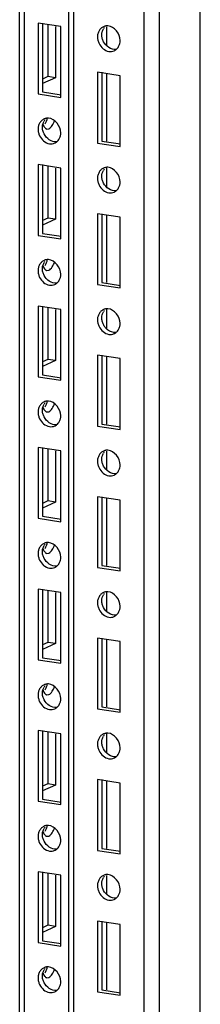
# Paper-space layout '177R0525_1_1' of a CAD drawing. Units: millimetres. Extents: x 0 to 864, y 0 to 559.
# Drawn here: x 297 to 301, y 305 to 326 of the extents above; entities that cross this region are included whole.
import ezdxf

# ---------------------------------------------------------------- set-up
doc = ezdxf.new("R2010")
doc.units = ezdxf.units.MM
doc.header["$LTSCALE"] = 47.498
doc.layers.get('0').update_dxf_attribs({"linetype": 'CONTINUOUS'})
doc.layers.add('00_BACKWALL', color=7, linetype='CONTINUOUS')

psp = doc.layouts.new('177R0525_1_1')

# ---------------------------------------------------------------- linework, layer by layer
at = {"color": 7, "linetype": 'CONTINUOUS'}
for p, q in [((297.851, 289.087), (297.851, 344.92)), ((297.944, 344.962), (297.944, 289.129)), ((296.798, 288.616), (296.798, 344.449)), ((296.892, 344.491), (296.892, 288.658)), ((297.19, 326.079), (297.19, 324.57)), ((297.677, 326.007), (297.19, 326.079)), ((297.284, 326.079), (297.284, 324.612)), ((297.402, 326.048), (297.402, 324.94)), ((297.564, 326.007), (297.564, 324.916)), ((297.677, 324.497), (297.677, 326.007)), ((298.651, 326.005), (298.651, 325.604)), ((297.564, 324.916), (297.283, 324.79)), ((297.402, 324.94), (297.284, 324.887)), ((297.564, 324.916), (297.402, 324.94)), ((298.459, 325.031), (298.459, 323.521)), ((298.946, 324.958), (298.459, 325.031)), ((298.552, 325.031), (298.552, 323.563)), ((298.651, 325.002), (298.651, 323.563)), ((298.946, 323.449), (298.946, 324.958)), ((297.19, 324.57), (297.677, 324.497)), ((297.284, 324.612), (297.685, 324.552)), ((297.381, 323.821), (297.423, 323.826)), ((298.552, 323.563), (298.954, 323.503)), ((298.459, 323.521), (298.946, 323.449)), ((297.19, 323.061), (297.19, 321.552)), ((297.677, 322.988), (297.19, 323.061)), ((297.284, 323.061), (297.284, 321.594)), ((297.402, 323.029), (297.402, 321.922)), ((297.564, 322.988), (297.564, 321.897)), ((297.677, 321.479), (297.677, 322.988)), ((298.651, 322.987), (298.651, 322.585)), ((297.564, 321.897), (297.283, 321.771)), ((297.402, 321.922), (297.284, 321.869)), ((297.564, 321.897), (297.402, 321.922)), ((298.459, 322.012), (298.459, 320.503)), ((298.946, 321.939), (298.459, 322.012)), ((298.552, 322.012), (298.552, 320.545)), ((298.651, 321.983), (298.651, 320.545)), ((298.946, 320.43), (298.946, 321.939)), ((297.19, 321.552), (297.677, 321.479)), ((297.284, 321.594), (297.685, 321.534)), ((297.381, 320.802), (297.423, 320.808)), ((298.459, 320.503), (298.946, 320.43)), ((298.552, 320.545), (298.954, 320.485)), ((297.19, 320.042), (297.19, 318.533)), ((297.677, 319.97), (297.19, 320.042)), ((297.284, 320.042), (297.284, 318.575)), ((297.402, 320.011), (297.402, 318.903)), ((297.564, 319.97), (297.564, 318.879)), ((297.677, 318.46), (297.677, 319.97)), ((298.651, 319.968), (298.651, 319.567)), ((298.459, 318.994), (298.459, 317.484)), ((298.946, 318.921), (298.459, 318.994)), ((298.552, 318.994), (298.552, 317.526)), ((298.651, 318.965), (298.651, 317.526)), ((297.564, 318.879), (297.283, 318.753)), ((297.402, 318.903), (297.284, 318.85)), ((297.564, 318.879), (297.402, 318.903)), ((298.946, 317.411), (298.946, 318.921)), ((297.19, 318.533), (297.677, 318.46)), ((297.284, 318.575), (297.685, 318.515)), ((297.381, 317.784), (297.423, 317.789)), ((298.459, 317.484), (298.946, 317.411)), ((298.552, 317.526), (298.954, 317.466)), ((297.19, 317.024), (297.19, 315.515)), ((297.677, 316.951), (297.19, 317.024)), ((297.284, 317.024), (297.284, 315.557)), ((297.402, 316.992), (297.402, 315.885)), ((297.564, 316.951), (297.564, 315.86)), ((297.677, 315.442), (297.677, 316.951)), ((298.651, 316.95), (298.651, 316.548)), ((297.564, 315.86), (297.283, 315.734)), ((297.402, 315.885), (297.284, 315.832)), ((297.564, 315.86), (297.402, 315.885)), ((298.459, 315.975), (298.459, 314.466)), ((298.946, 315.902), (298.459, 315.975)), ((298.552, 315.975), (298.552, 314.508)), ((298.651, 315.946), (298.651, 314.508)), ((298.946, 314.393), (298.946, 315.902)), ((297.19, 315.515), (297.677, 315.442)), ((297.284, 315.557), (297.685, 315.497)), ((297.381, 314.765), (297.423, 314.771)), ((298.459, 314.466), (298.946, 314.393)), ((298.552, 314.508), (298.954, 314.448)), ((297.19, 314.005), (297.19, 312.496)), ((297.677, 313.933), (297.19, 314.005)), ((297.284, 314.005), (297.284, 312.538)), ((297.402, 313.974), (297.402, 312.866)), ((297.564, 313.933), (297.564, 312.842)), ((297.677, 312.423), (297.677, 313.933)), ((298.651, 313.931), (298.651, 313.53)), ((297.402, 312.866), (297.284, 312.813)), ((297.564, 312.842), (297.402, 312.866)), ((298.459, 312.957), (298.459, 311.447)), ((298.946, 312.884), (298.459, 312.957)), ((298.552, 312.957), (298.552, 311.489)), ((298.651, 312.928), (298.651, 311.489)), ((298.946, 311.374), (298.946, 312.884)), ((297.564, 312.842), (297.283, 312.716)), ((297.19, 312.496), (297.677, 312.423)), ((297.284, 312.538), (297.685, 312.478)), ((297.381, 311.747), (297.423, 311.752)), ((298.459, 311.447), (298.946, 311.374)), ((298.552, 311.489), (298.954, 311.429)), ((297.19, 310.987), (297.19, 309.478)), ((297.677, 310.914), (297.19, 310.987)), ((297.284, 310.987), (297.284, 309.52)), ((297.402, 310.955), (297.402, 309.847)), ((297.564, 310.914), (297.564, 309.823)), ((297.677, 309.405), (297.677, 310.914)), ((298.651, 310.913), (298.651, 310.511)), ((298.459, 309.938), (298.459, 308.429)), ((298.946, 309.865), (298.459, 309.938)), ((298.552, 309.938), (298.552, 308.471)), ((298.651, 309.909), (298.651, 308.471)), ((297.564, 309.823), (297.283, 309.697)), ((297.402, 309.847), (297.284, 309.795)), ((297.564, 309.823), (297.402, 309.847)), ((298.946, 308.356), (298.946, 309.865)), ((297.284, 309.52), (297.685, 309.46)), ((297.19, 309.478), (297.677, 309.405)), ((297.381, 308.728), (297.423, 308.734)), ((298.552, 308.471), (298.954, 308.411)), ((298.459, 308.429), (298.946, 308.356)), ((297.19, 307.968), (297.19, 306.459)), ((297.677, 307.896), (297.19, 307.968)), ((297.284, 307.968), (297.284, 306.501)), ((297.402, 307.937), (297.402, 306.829)), ((297.564, 307.896), (297.564, 306.805)), ((297.677, 306.386), (297.677, 307.896)), ((298.651, 307.894), (298.651, 307.493)), ((297.564, 306.805), (297.283, 306.679)), ((297.402, 306.829), (297.284, 306.776)), ((297.564, 306.805), (297.402, 306.829)), ((298.459, 306.919), (298.459, 305.41)), ((298.946, 306.847), (298.459, 306.919)), ((298.552, 306.919), (298.552, 305.452)), ((298.651, 306.891), (298.651, 305.452)), ((298.946, 305.337), (298.946, 306.847)), ((297.19, 306.459), (297.677, 306.386)), ((297.284, 306.501), (297.685, 306.441)), ((297.381, 305.71), (297.423, 305.715)), ((298.459, 305.41), (298.946, 305.337)), ((298.552, 305.452), (298.954, 305.392))]:
    psp.add_line(p, q, dxfattribs=at)
for centre in [(298.802, 325.836), (297.533, 323.866), (298.802, 322.817), (297.533, 320.848), (298.802, 319.799), (297.533, 317.829), (298.802, 316.78), (297.533, 314.811), (298.802, 313.762), (297.533, 311.792), (298.802, 310.743), (297.533, 308.774), (298.802, 307.725), (297.533, 305.755)]:
    psp.add_arc(centre, 0.247, 142.7515, 150.3805, dxfattribs=at)
for points, knots in [([(298.494, 325.916), (298.488, 325.906), (298.477, 325.885), (298.47, 325.862), (298.467, 325.85)], [0, 0, 0, 0, 0.496923, 1, 1, 1, 1]), ([(298.587, 326.005), (298.568, 325.996), (298.531, 325.971), (298.505, 325.936), (298.494, 325.916)], [0, 0, 0, 0, 0.490628, 1, 1, 1, 1]), ([(298.552, 325.827), (298.552, 325.85), (298.559, 325.896), (298.576, 325.938), (298.587, 325.958)], [0, 0, 0, 0, 0.504043, 1, 1, 1, 1]), ([(298.641, 326.021), (298.632, 326.02), (298.613, 326.016), (298.596, 326.009), (298.587, 326.005)], [0, 0, 0, 0, 0.501814, 1, 1, 1, 1]), ([(298.684, 326.022), (298.677, 326.023), (298.663, 326.023), (298.648, 326.022), (298.641, 326.021)], [0, 0, 0, 0, 0.503092, 1, 1, 1, 1]), ([(298.467, 325.85), (298.464, 325.84), (298.46, 325.818), (298.459, 325.796), (298.459, 325.785)], [0, 0, 0, 0, 0.498891, 1, 1, 1, 1]), ([(298.459, 325.785), (298.459, 325.761), (298.465, 325.713), (298.482, 325.667), (298.493, 325.644)], [0, 0, 0, 0, 0.488534, 1, 1, 1, 1]), ([(298.588, 325.685), (298.577, 325.708), (298.559, 325.754), (298.552, 325.803), (298.552, 325.827)], [0, 0, 0, 0, 0.511577, 1, 1, 1, 1]), ([(298.911, 325.581), (298.922, 325.601), (298.94, 325.644), (298.946, 325.689), (298.946, 325.712)], [0, 0, 0, 0, 0.496005, 1, 1, 1, 1]), ([(298.701, 325.477), (298.721, 325.474), (298.761, 325.473), (298.8, 325.484), (298.818, 325.492)], [0, 0, 0, 0, 0.507033, 1, 1, 1, 1]), ([(298.818, 325.492), (298.825, 325.496), (298.84, 325.504), (298.854, 325.514), (298.86, 325.52)], [0, 0, 0, 0, 0.497448, 1, 1, 1, 1]), ([(298.86, 325.52), (298.87, 325.528), (298.889, 325.547), (298.904, 325.569), (298.911, 325.581)], [0, 0, 0, 0, 0.494073, 1, 1, 1, 1]), ([(297.318, 324.036), (297.299, 324.027), (297.263, 324.001), (297.236, 323.966), (297.225, 323.947)], [0, 0, 0, 0, 0.490628, 1, 1, 1, 1]), ([(297.292, 323.924), (297.295, 323.935), (297.303, 323.957), (297.313, 323.978), (297.318, 323.988)], [0, 0, 0, 0, 0.503048, 1, 1, 1, 1]), ([(297.373, 324.051), (297.363, 324.05), (297.345, 324.046), (297.327, 324.04), (297.318, 324.036)], [0, 0, 0, 0, 0.501814, 1, 1, 1, 1]), ([(297.385, 324.052), (297.38, 324.028), (297.365, 323.983), (297.344, 323.941), (297.332, 323.922)], [0, 0, 0, 0, 0.523083, 1, 1, 1, 1]), ([(297.415, 324.053), (297.408, 324.053), (297.394, 324.053), (297.38, 324.052), (297.373, 324.051)], [0, 0, 0, 0, 0.503092, 1, 1, 1, 1]), ([(297.494, 323.897), (297.504, 323.912), (297.522, 323.947), (297.535, 323.983), (297.541, 324.002)], [0, 0, 0, 0, 0.478606, 1, 1, 1, 1]), ([(297.198, 323.881), (297.195, 323.87), (297.191, 323.848), (297.19, 323.827), (297.19, 323.816)], [0, 0, 0, 0, 0.498891, 1, 1, 1, 1]), ([(297.19, 323.816), (297.19, 323.792), (297.197, 323.743), (297.214, 323.697), (297.225, 323.674)], [0, 0, 0, 0, 0.488534, 1, 1, 1, 1]), ([(297.225, 323.947), (297.219, 323.937), (297.209, 323.915), (297.201, 323.892), (297.198, 323.881)], [0, 0, 0, 0, 0.496923, 1, 1, 1, 1]), ([(297.284, 323.858), (297.284, 323.869), (297.285, 323.891), (297.289, 323.913), (297.292, 323.924)], [0, 0, 0, 0, 0.501173, 1, 1, 1, 1]), ([(297.319, 323.716), (297.308, 323.738), (297.29, 323.785), (297.284, 323.834), (297.284, 323.858)], [0, 0, 0, 0, 0.511577, 1, 1, 1, 1]), ([(297.298, 323.919), (297.299, 323.914), (297.302, 323.906), (297.305, 323.898), (297.307, 323.894)], [0, 0, 0, 0, 0.510898, 1, 1, 1, 1]), ([(297.307, 323.894), (297.312, 323.881), (297.325, 323.859), (297.343, 323.841), (297.353, 323.834)], [0, 0, 0, 0, 0.540014, 1, 1, 1, 1]), ([(297.353, 323.834), (297.357, 323.831), (297.366, 323.826), (297.376, 323.823), (297.381, 323.822)], [0, 0, 0, 0, 0.51212, 1, 1, 1, 1]), ([(297.423, 323.826), (297.437, 323.833), (297.464, 323.854), (297.484, 323.881), (297.494, 323.897)], [0, 0, 0, 0, 0.443653, 1, 1, 1, 1]), ([(297.591, 323.55), (297.601, 323.558), (297.62, 323.578), (297.635, 323.6), (297.642, 323.611)], [0, 0, 0, 0, 0.494073, 1, 1, 1, 1]), ([(297.642, 323.611), (297.653, 323.631), (297.671, 323.674), (297.677, 323.72), (297.677, 323.743)], [0, 0, 0, 0, 0.496005, 1, 1, 1, 1]), ([(297.432, 323.508), (297.452, 323.505), (297.492, 323.504), (297.531, 323.514), (297.549, 323.523)], [0, 0, 0, 0, 0.507033, 1, 1, 1, 1]), ([(297.549, 323.523), (297.556, 323.526), (297.571, 323.534), (297.585, 323.544), (297.591, 323.55)], [0, 0, 0, 0, 0.497448, 1, 1, 1, 1]), ([(298.587, 322.987), (298.568, 322.978), (298.531, 322.952), (298.505, 322.917), (298.494, 322.898)], [0, 0, 0, 0, 0.490628, 1, 1, 1, 1]), ([(298.552, 322.809), (298.552, 322.832), (298.559, 322.877), (298.576, 322.92), (298.587, 322.939)], [0, 0, 0, 0, 0.504043, 1, 1, 1, 1]), ([(298.641, 323.002), (298.632, 323.001), (298.613, 322.997), (298.596, 322.991), (298.587, 322.987)], [0, 0, 0, 0, 0.501814, 1, 1, 1, 1]), ([(298.684, 323.004), (298.677, 323.004), (298.663, 323.005), (298.648, 323.003), (298.641, 323.002)], [0, 0, 0, 0, 0.503092, 1, 1, 1, 1]), ([(298.467, 322.832), (298.464, 322.821), (298.46, 322.8), (298.459, 322.778), (298.459, 322.767)], [0, 0, 0, 0, 0.498891, 1, 1, 1, 1]), ([(298.459, 322.767), (298.459, 322.743), (298.465, 322.694), (298.482, 322.648), (298.493, 322.626)], [0, 0, 0, 0, 0.488534, 1, 1, 1, 1]), ([(298.494, 322.898), (298.488, 322.888), (298.477, 322.866), (298.47, 322.843), (298.467, 322.832)], [0, 0, 0, 0, 0.496923, 1, 1, 1, 1]), ([(298.588, 322.667), (298.577, 322.689), (298.559, 322.736), (298.552, 322.785), (298.552, 322.809)], [0, 0, 0, 0, 0.511577, 1, 1, 1, 1]), ([(298.86, 322.501), (298.87, 322.51), (298.889, 322.529), (298.904, 322.551), (298.911, 322.563)], [0, 0, 0, 0, 0.494073, 1, 1, 1, 1]), ([(298.911, 322.563), (298.922, 322.582), (298.94, 322.625), (298.946, 322.671), (298.946, 322.694)], [0, 0, 0, 0, 0.496005, 1, 1, 1, 1]), ([(298.701, 322.459), (298.721, 322.456), (298.761, 322.455), (298.8, 322.466), (298.818, 322.474)], [0, 0, 0, 0, 0.507033, 1, 1, 1, 1]), ([(298.818, 322.474), (298.825, 322.477), (298.84, 322.485), (298.854, 322.496), (298.86, 322.501)], [0, 0, 0, 0, 0.497448, 1, 1, 1, 1]), ([(297.198, 320.862), (297.195, 320.852), (297.191, 320.83), (297.19, 320.808), (297.19, 320.797)], [0, 0, 0, 0, 0.498891, 1, 1, 1, 1]), ([(297.225, 320.928), (297.219, 320.918), (297.209, 320.896), (297.201, 320.874), (297.198, 320.862)], [0, 0, 0, 0, 0.496923, 1, 1, 1, 1]), ([(297.318, 321.017), (297.299, 321.008), (297.263, 320.983), (297.236, 320.947), (297.225, 320.928)], [0, 0, 0, 0, 0.490628, 1, 1, 1, 1]), ([(297.284, 320.839), (297.284, 320.85), (297.285, 320.873), (297.289, 320.895), (297.292, 320.906)], [0, 0, 0, 0, 0.501173, 1, 1, 1, 1]), ([(297.319, 320.697), (297.308, 320.72), (297.29, 320.766), (297.284, 320.815), (297.284, 320.839)], [0, 0, 0, 0, 0.511577, 1, 1, 1, 1]), ([(297.292, 320.906), (297.295, 320.917), (297.303, 320.939), (297.313, 320.96), (297.318, 320.97)], [0, 0, 0, 0, 0.503048, 1, 1, 1, 1]), ([(297.298, 320.9), (297.299, 320.896), (297.302, 320.888), (297.305, 320.879), (297.307, 320.876)], [0, 0, 0, 0, 0.510898, 1, 1, 1, 1]), ([(297.307, 320.876), (297.312, 320.863), (297.325, 320.841), (297.343, 320.822), (297.353, 320.815)], [0, 0, 0, 0, 0.540014, 1, 1, 1, 1]), ([(297.373, 321.033), (297.363, 321.032), (297.345, 321.028), (297.327, 321.021), (297.318, 321.017)], [0, 0, 0, 0, 0.501814, 1, 1, 1, 1]), ([(297.385, 321.033), (297.38, 321.009), (297.365, 320.964), (297.344, 320.922), (297.332, 320.903)], [0, 0, 0, 0, 0.523083, 1, 1, 1, 1]), ([(297.415, 321.034), (297.408, 321.035), (297.394, 321.035), (297.38, 321.034), (297.373, 321.033)], [0, 0, 0, 0, 0.503092, 1, 1, 1, 1]), ([(297.423, 320.808), (297.437, 320.814), (297.464, 320.836), (297.484, 320.862), (297.494, 320.878)], [0, 0, 0, 0, 0.443653, 1, 1, 1, 1]), ([(297.494, 320.878), (297.504, 320.894), (297.522, 320.928), (297.535, 320.964), (297.541, 320.983)], [0, 0, 0, 0, 0.478606, 1, 1, 1, 1]), ([(297.19, 320.797), (297.19, 320.773), (297.197, 320.724), (297.214, 320.678), (297.225, 320.656)], [0, 0, 0, 0, 0.488534, 1, 1, 1, 1]), ([(297.353, 320.815), (297.357, 320.812), (297.366, 320.807), (297.376, 320.804), (297.381, 320.803)], [0, 0, 0, 0, 0.51212, 1, 1, 1, 1]), ([(297.642, 320.593), (297.653, 320.613), (297.671, 320.655), (297.677, 320.701), (297.677, 320.724)], [0, 0, 0, 0, 0.496005, 1, 1, 1, 1]), ([(297.432, 320.489), (297.452, 320.486), (297.492, 320.485), (297.531, 320.496), (297.549, 320.504)], [0, 0, 0, 0, 0.507033, 1, 1, 1, 1]), ([(297.549, 320.504), (297.556, 320.508), (297.571, 320.516), (297.585, 320.526), (297.591, 320.531)], [0, 0, 0, 0, 0.497448, 1, 1, 1, 1]), ([(297.591, 320.531), (297.601, 320.54), (297.62, 320.559), (297.635, 320.581), (297.642, 320.593)], [0, 0, 0, 0, 0.494073, 1, 1, 1, 1]), ([(298.467, 319.813), (298.464, 319.803), (298.46, 319.781), (298.459, 319.759), (298.459, 319.748)], [0, 0, 0, 0, 0.498891, 1, 1, 1, 1]), ([(298.494, 319.879), (298.488, 319.869), (298.477, 319.848), (298.47, 319.825), (298.467, 319.813)], [0, 0, 0, 0, 0.496923, 1, 1, 1, 1]), ([(298.587, 319.968), (298.568, 319.959), (298.531, 319.934), (298.505, 319.899), (298.494, 319.879)], [0, 0, 0, 0, 0.490628, 1, 1, 1, 1]), ([(298.552, 319.79), (298.552, 319.813), (298.559, 319.859), (298.576, 319.901), (298.587, 319.921)], [0, 0, 0, 0, 0.504043, 1, 1, 1, 1]), ([(298.588, 319.648), (298.577, 319.671), (298.559, 319.717), (298.552, 319.766), (298.552, 319.79)], [0, 0, 0, 0, 0.511577, 1, 1, 1, 1]), ([(298.641, 319.984), (298.632, 319.983), (298.613, 319.979), (298.596, 319.972), (298.587, 319.968)], [0, 0, 0, 0, 0.501814, 1, 1, 1, 1]), ([(298.684, 319.985), (298.677, 319.986), (298.663, 319.986), (298.648, 319.985), (298.641, 319.984)], [0, 0, 0, 0, 0.503092, 1, 1, 1, 1]), ([(298.459, 319.748), (298.459, 319.724), (298.465, 319.676), (298.482, 319.63), (298.493, 319.607)], [0, 0, 0, 0, 0.488534, 1, 1, 1, 1]), ([(298.675, 319.536), (298.657, 319.551), (298.624, 319.586), (298.598, 319.627), (298.588, 319.648)], [0, 0, 0, 0, 0.492955, 1, 1, 1, 1]), ([(298.911, 319.544), (298.922, 319.564), (298.94, 319.607), (298.946, 319.652), (298.946, 319.675)], [0, 0, 0, 0, 0.496005, 1, 1, 1, 1]), ([(298.701, 319.44), (298.721, 319.437), (298.761, 319.436), (298.8, 319.447), (298.818, 319.455)], [0, 0, 0, 0, 0.507033, 1, 1, 1, 1]), ([(298.818, 319.455), (298.825, 319.459), (298.84, 319.467), (298.854, 319.477), (298.86, 319.483)], [0, 0, 0, 0, 0.497448, 1, 1, 1, 1]), ([(298.86, 319.483), (298.87, 319.491), (298.889, 319.51), (298.904, 319.532), (298.911, 319.544)], [0, 0, 0, 0, 0.494073, 1, 1, 1, 1]), ([(297.225, 317.91), (297.219, 317.899), (297.209, 317.878), (297.201, 317.855), (297.198, 317.844)], [0, 0, 0, 0, 0.496923, 1, 1, 1, 1]), ([(297.318, 317.999), (297.299, 317.99), (297.263, 317.964), (297.236, 317.929), (297.225, 317.91)], [0, 0, 0, 0, 0.490628, 1, 1, 1, 1]), ([(297.292, 317.887), (297.295, 317.898), (297.303, 317.92), (297.313, 317.941), (297.318, 317.951)], [0, 0, 0, 0, 0.503048, 1, 1, 1, 1]), ([(297.373, 318.014), (297.363, 318.013), (297.345, 318.009), (297.327, 318.003), (297.318, 317.999)], [0, 0, 0, 0, 0.501814, 1, 1, 1, 1]), ([(297.385, 318.015), (297.38, 317.991), (297.365, 317.946), (297.344, 317.904), (297.332, 317.885)], [0, 0, 0, 0, 0.523083, 1, 1, 1, 1]), ([(297.415, 318.016), (297.408, 318.016), (297.394, 318.016), (297.38, 318.015), (297.373, 318.014)], [0, 0, 0, 0, 0.503092, 1, 1, 1, 1]), ([(297.494, 317.86), (297.504, 317.875), (297.522, 317.909), (297.535, 317.946), (297.541, 317.965)], [0, 0, 0, 0, 0.478606, 1, 1, 1, 1]), ([(297.198, 317.844), (297.195, 317.833), (297.191, 317.811), (297.19, 317.789), (297.19, 317.778)], [0, 0, 0, 0, 0.498891, 1, 1, 1, 1]), ([(297.19, 317.778), (297.19, 317.755), (297.197, 317.706), (297.214, 317.66), (297.225, 317.637)], [0, 0, 0, 0, 0.488534, 1, 1, 1, 1]), ([(297.284, 317.821), (297.284, 317.832), (297.285, 317.854), (297.289, 317.876), (297.292, 317.887)], [0, 0, 0, 0, 0.501173, 1, 1, 1, 1]), ([(297.319, 317.679), (297.308, 317.701), (297.29, 317.748), (297.284, 317.797), (297.284, 317.821)], [0, 0, 0, 0, 0.511577, 1, 1, 1, 1]), ([(297.298, 317.882), (297.299, 317.877), (297.302, 317.869), (297.305, 317.861), (297.307, 317.857)], [0, 0, 0, 0, 0.510898, 1, 1, 1, 1]), ([(297.307, 317.857), (297.312, 317.844), (297.325, 317.822), (297.343, 317.804), (297.353, 317.797)], [0, 0, 0, 0, 0.540014, 1, 1, 1, 1]), ([(297.353, 317.797), (297.357, 317.794), (297.366, 317.789), (297.376, 317.786), (297.381, 317.785)], [0, 0, 0, 0, 0.51212, 1, 1, 1, 1]), ([(297.423, 317.789), (297.437, 317.796), (297.464, 317.817), (297.484, 317.844), (297.494, 317.86)], [0, 0, 0, 0, 0.443653, 1, 1, 1, 1]), ([(297.642, 317.574), (297.653, 317.594), (297.671, 317.637), (297.677, 317.683), (297.677, 317.706)], [0, 0, 0, 0, 0.496005, 1, 1, 1, 1]), ([(297.432, 317.471), (297.452, 317.468), (297.492, 317.467), (297.531, 317.477), (297.549, 317.485)], [0, 0, 0, 0, 0.507033, 1, 1, 1, 1]), ([(297.549, 317.485), (297.556, 317.489), (297.571, 317.497), (297.585, 317.507), (297.591, 317.513)], [0, 0, 0, 0, 0.497448, 1, 1, 1, 1]), ([(297.591, 317.513), (297.601, 317.521), (297.62, 317.541), (297.635, 317.563), (297.642, 317.574)], [0, 0, 0, 0, 0.494073, 1, 1, 1, 1]), ([(298.494, 316.861), (298.488, 316.851), (298.477, 316.829), (298.47, 316.806), (298.467, 316.795)], [0, 0, 0, 0, 0.496923, 1, 1, 1, 1]), ([(298.587, 316.95), (298.568, 316.941), (298.531, 316.915), (298.505, 316.88), (298.494, 316.861)], [0, 0, 0, 0, 0.490628, 1, 1, 1, 1]), ([(298.552, 316.772), (298.552, 316.795), (298.559, 316.84), (298.576, 316.883), (298.587, 316.902)], [0, 0, 0, 0, 0.504043, 1, 1, 1, 1]), ([(298.641, 316.965), (298.632, 316.964), (298.613, 316.96), (298.596, 316.954), (298.587, 316.95)], [0, 0, 0, 0, 0.501814, 1, 1, 1, 1]), ([(298.684, 316.967), (298.677, 316.967), (298.663, 316.968), (298.648, 316.966), (298.641, 316.965)], [0, 0, 0, 0, 0.503092, 1, 1, 1, 1]), ([(298.467, 316.795), (298.464, 316.784), (298.46, 316.763), (298.459, 316.741), (298.459, 316.73)], [0, 0, 0, 0, 0.498891, 1, 1, 1, 1]), ([(298.459, 316.73), (298.459, 316.706), (298.465, 316.657), (298.482, 316.611), (298.493, 316.589)], [0, 0, 0, 0, 0.488534, 1, 1, 1, 1]), ([(298.588, 316.63), (298.577, 316.652), (298.559, 316.699), (298.552, 316.748), (298.552, 316.772)], [0, 0, 0, 0, 0.511577, 1, 1, 1, 1]), ([(298.911, 316.526), (298.922, 316.545), (298.94, 316.588), (298.946, 316.634), (298.946, 316.657)], [0, 0, 0, 0, 0.496005, 1, 1, 1, 1]), ([(298.701, 316.422), (298.721, 316.419), (298.761, 316.418), (298.8, 316.429), (298.818, 316.437)], [0, 0, 0, 0, 0.507033, 1, 1, 1, 1]), ([(298.818, 316.437), (298.825, 316.44), (298.84, 316.448), (298.854, 316.459), (298.86, 316.464)], [0, 0, 0, 0, 0.497448, 1, 1, 1, 1]), ([(298.86, 316.464), (298.87, 316.473), (298.889, 316.492), (298.904, 316.514), (298.911, 316.526)], [0, 0, 0, 0, 0.494073, 1, 1, 1, 1]), ([(297.318, 314.98), (297.299, 314.971), (297.263, 314.946), (297.236, 314.91), (297.225, 314.891)], [0, 0, 0, 0, 0.490628, 1, 1, 1, 1]), ([(297.373, 314.996), (297.363, 314.995), (297.345, 314.991), (297.327, 314.984), (297.318, 314.98)], [0, 0, 0, 0, 0.501814, 1, 1, 1, 1]), ([(297.385, 314.996), (297.38, 314.972), (297.365, 314.927), (297.344, 314.885), (297.332, 314.866)], [0, 0, 0, 0, 0.523083, 1, 1, 1, 1]), ([(297.415, 314.997), (297.408, 314.998), (297.394, 314.998), (297.38, 314.997), (297.373, 314.996)], [0, 0, 0, 0, 0.503092, 1, 1, 1, 1]), ([(297.198, 314.825), (297.195, 314.815), (297.191, 314.793), (297.19, 314.771), (297.19, 314.76)], [0, 0, 0, 0, 0.498891, 1, 1, 1, 1]), ([(297.19, 314.76), (297.19, 314.736), (297.197, 314.687), (297.214, 314.641), (297.225, 314.619)], [0, 0, 0, 0, 0.488534, 1, 1, 1, 1]), ([(297.225, 314.891), (297.219, 314.881), (297.209, 314.859), (297.201, 314.837), (297.198, 314.825)], [0, 0, 0, 0, 0.496923, 1, 1, 1, 1]), ([(297.284, 314.802), (297.284, 314.813), (297.285, 314.836), (297.289, 314.858), (297.292, 314.869)], [0, 0, 0, 0, 0.501173, 1, 1, 1, 1]), ([(297.319, 314.66), (297.308, 314.683), (297.29, 314.729), (297.284, 314.778), (297.284, 314.802)], [0, 0, 0, 0, 0.511577, 1, 1, 1, 1]), ([(297.292, 314.869), (297.295, 314.88), (297.303, 314.902), (297.313, 314.923), (297.318, 314.933)], [0, 0, 0, 0, 0.503048, 1, 1, 1, 1]), ([(297.298, 314.863), (297.299, 314.859), (297.302, 314.851), (297.305, 314.842), (297.307, 314.838)], [0, 0, 0, 0, 0.510898, 1, 1, 1, 1]), ([(297.307, 314.838), (297.312, 314.826), (297.325, 314.803), (297.343, 314.785), (297.353, 314.778)], [0, 0, 0, 0, 0.540014, 1, 1, 1, 1]), ([(297.353, 314.778), (297.357, 314.775), (297.366, 314.77), (297.376, 314.767), (297.381, 314.766)], [0, 0, 0, 0, 0.51212, 1, 1, 1, 1]), ([(297.423, 314.771), (297.437, 314.777), (297.464, 314.799), (297.484, 314.825), (297.494, 314.841)], [0, 0, 0, 0, 0.443653, 1, 1, 1, 1]), ([(297.494, 314.841), (297.504, 314.857), (297.522, 314.891), (297.535, 314.927), (297.541, 314.946)], [0, 0, 0, 0, 0.478606, 1, 1, 1, 1]), ([(297.591, 314.494), (297.601, 314.503), (297.62, 314.522), (297.635, 314.544), (297.642, 314.556)], [0, 0, 0, 0, 0.494073, 1, 1, 1, 1]), ([(297.642, 314.556), (297.653, 314.576), (297.671, 314.618), (297.677, 314.664), (297.677, 314.687)], [0, 0, 0, 0, 0.496005, 1, 1, 1, 1]), ([(297.432, 314.452), (297.452, 314.449), (297.492, 314.448), (297.531, 314.459), (297.549, 314.467)], [0, 0, 0, 0, 0.507033, 1, 1, 1, 1]), ([(297.549, 314.467), (297.556, 314.47), (297.571, 314.479), (297.585, 314.489), (297.591, 314.494)], [0, 0, 0, 0, 0.497448, 1, 1, 1, 1]), ([(298.587, 313.931), (298.568, 313.922), (298.531, 313.897), (298.505, 313.862), (298.494, 313.842)], [0, 0, 0, 0, 0.490628, 1, 1, 1, 1]), ([(298.641, 313.947), (298.632, 313.946), (298.613, 313.942), (298.596, 313.935), (298.587, 313.931)], [0, 0, 0, 0, 0.501814, 1, 1, 1, 1]), ([(298.684, 313.948), (298.677, 313.949), (298.663, 313.949), (298.648, 313.948), (298.641, 313.947)], [0, 0, 0, 0, 0.503092, 1, 1, 1, 1]), ([(298.467, 313.776), (298.464, 313.766), (298.46, 313.744), (298.459, 313.722), (298.459, 313.711)], [0, 0, 0, 0, 0.498891, 1, 1, 1, 1]), ([(298.459, 313.711), (298.459, 313.687), (298.465, 313.639), (298.482, 313.593), (298.493, 313.57)], [0, 0, 0, 0, 0.488534, 1, 1, 1, 1]), ([(298.494, 313.842), (298.488, 313.832), (298.477, 313.811), (298.47, 313.788), (298.467, 313.776)], [0, 0, 0, 0, 0.496923, 1, 1, 1, 1]), ([(298.552, 313.753), (298.552, 313.776), (298.559, 313.822), (298.576, 313.864), (298.587, 313.884)], [0, 0, 0, 0, 0.504043, 1, 1, 1, 1]), ([(298.588, 313.611), (298.577, 313.634), (298.559, 313.68), (298.552, 313.729), (298.552, 313.753)], [0, 0, 0, 0, 0.511577, 1, 1, 1, 1]), ([(298.86, 313.445), (298.87, 313.454), (298.889, 313.473), (298.904, 313.495), (298.911, 313.507)], [0, 0, 0, 0, 0.494073, 1, 1, 1, 1]), ([(298.911, 313.507), (298.922, 313.527), (298.94, 313.569), (298.946, 313.615), (298.946, 313.638)], [0, 0, 0, 0, 0.496005, 1, 1, 1, 1]), ([(298.701, 313.403), (298.721, 313.4), (298.761, 313.399), (298.8, 313.41), (298.818, 313.418)], [0, 0, 0, 0, 0.507033, 1, 1, 1, 1]), ([(298.818, 313.418), (298.825, 313.422), (298.84, 313.43), (298.854, 313.44), (298.86, 313.445)], [0, 0, 0, 0, 0.497448, 1, 1, 1, 1]), ([(297.198, 311.807), (297.195, 311.796), (297.191, 311.774), (297.19, 311.752), (297.19, 311.741)], [0, 0, 0, 0, 0.498891, 1, 1, 1, 1]), ([(297.225, 311.873), (297.219, 311.862), (297.209, 311.841), (297.201, 311.818), (297.198, 311.807)], [0, 0, 0, 0, 0.496923, 1, 1, 1, 1]), ([(297.318, 311.962), (297.299, 311.953), (297.263, 311.927), (297.236, 311.892), (297.225, 311.873)], [0, 0, 0, 0, 0.490628, 1, 1, 1, 1]), ([(297.284, 311.783), (297.284, 311.795), (297.285, 311.817), (297.289, 311.839), (297.292, 311.85)], [0, 0, 0, 0, 0.501173, 1, 1, 1, 1]), ([(297.292, 311.85), (297.295, 311.861), (297.303, 311.883), (297.313, 311.904), (297.318, 311.914)], [0, 0, 0, 0, 0.503048, 1, 1, 1, 1]), ([(297.298, 311.845), (297.299, 311.84), (297.302, 311.832), (297.305, 311.824), (297.307, 311.82)], [0, 0, 0, 0, 0.510898, 1, 1, 1, 1]), ([(297.307, 311.82), (297.312, 311.807), (297.325, 311.785), (297.343, 311.767), (297.353, 311.76)], [0, 0, 0, 0, 0.540014, 1, 1, 1, 1]), ([(297.373, 311.977), (297.363, 311.976), (297.345, 311.972), (297.327, 311.966), (297.318, 311.962)], [0, 0, 0, 0, 0.501814, 1, 1, 1, 1]), ([(297.385, 311.977), (297.38, 311.954), (297.365, 311.909), (297.344, 311.867), (297.332, 311.848)], [0, 0, 0, 0, 0.523083, 1, 1, 1, 1]), ([(297.415, 311.979), (297.408, 311.979), (297.394, 311.979), (297.38, 311.978), (297.373, 311.977)], [0, 0, 0, 0, 0.503092, 1, 1, 1, 1]), ([(297.423, 311.752), (297.437, 311.758), (297.464, 311.78), (297.484, 311.807), (297.494, 311.823)], [0, 0, 0, 0, 0.443653, 1, 1, 1, 1]), ([(297.494, 311.823), (297.504, 311.838), (297.522, 311.872), (297.535, 311.909), (297.541, 311.928)], [0, 0, 0, 0, 0.478606, 1, 1, 1, 1]), ([(297.19, 311.741), (297.19, 311.718), (297.197, 311.669), (297.214, 311.623), (297.225, 311.6)], [0, 0, 0, 0, 0.488534, 1, 1, 1, 1]), ([(297.319, 311.642), (297.308, 311.664), (297.29, 311.71), (297.284, 311.76), (297.284, 311.783)], [0, 0, 0, 0, 0.511577, 1, 1, 1, 1]), ([(297.353, 311.76), (297.357, 311.757), (297.366, 311.752), (297.376, 311.749), (297.381, 311.748)], [0, 0, 0, 0, 0.51212, 1, 1, 1, 1]), ([(297.642, 311.537), (297.653, 311.557), (297.671, 311.6), (297.677, 311.646), (297.677, 311.669)], [0, 0, 0, 0, 0.496005, 1, 1, 1, 1]), ([(297.432, 311.434), (297.452, 311.431), (297.492, 311.43), (297.531, 311.44), (297.549, 311.448)], [0, 0, 0, 0, 0.507033, 1, 1, 1, 1]), ([(297.549, 311.448), (297.556, 311.452), (297.571, 311.46), (297.585, 311.47), (297.591, 311.476)], [0, 0, 0, 0, 0.497448, 1, 1, 1, 1]), ([(297.591, 311.476), (297.601, 311.484), (297.62, 311.504), (297.635, 311.526), (297.642, 311.537)], [0, 0, 0, 0, 0.494073, 1, 1, 1, 1]), ([(298.467, 310.758), (298.464, 310.747), (298.46, 310.726), (298.459, 310.704), (298.459, 310.693)], [0, 0, 0, 0, 0.498891, 1, 1, 1, 1]), ([(298.494, 310.824), (298.488, 310.814), (298.477, 310.792), (298.47, 310.769), (298.467, 310.758)], [0, 0, 0, 0, 0.496923, 1, 1, 1, 1]), ([(298.587, 310.913), (298.568, 310.904), (298.531, 310.878), (298.505, 310.843), (298.494, 310.824)], [0, 0, 0, 0, 0.490628, 1, 1, 1, 1]), ([(298.552, 310.735), (298.552, 310.758), (298.559, 310.803), (298.576, 310.846), (298.587, 310.865)], [0, 0, 0, 0, 0.504043, 1, 1, 1, 1]), ([(298.641, 310.928), (298.632, 310.927), (298.613, 310.923), (298.596, 310.917), (298.587, 310.913)], [0, 0, 0, 0, 0.501814, 1, 1, 1, 1]), ([(298.684, 310.93), (298.677, 310.93), (298.663, 310.93), (298.648, 310.929), (298.641, 310.928)], [0, 0, 0, 0, 0.503092, 1, 1, 1, 1]), ([(298.459, 310.693), (298.459, 310.669), (298.465, 310.62), (298.482, 310.574), (298.493, 310.552)], [0, 0, 0, 0, 0.488534, 1, 1, 1, 1]), ([(298.588, 310.593), (298.577, 310.615), (298.559, 310.662), (298.552, 310.711), (298.552, 310.735)], [0, 0, 0, 0, 0.511577, 1, 1, 1, 1]), ([(298.911, 310.489), (298.922, 310.508), (298.94, 310.551), (298.946, 310.597), (298.946, 310.62)], [0, 0, 0, 0, 0.496005, 1, 1, 1, 1]), ([(298.701, 310.385), (298.721, 310.382), (298.761, 310.381), (298.8, 310.391), (298.818, 310.4)], [0, 0, 0, 0, 0.507033, 1, 1, 1, 1]), ([(298.818, 310.4), (298.825, 310.403), (298.84, 310.411), (298.854, 310.421), (298.86, 310.427)], [0, 0, 0, 0, 0.497448, 1, 1, 1, 1]), ([(298.86, 310.427), (298.87, 310.435), (298.889, 310.455), (298.904, 310.477), (298.911, 310.489)], [0, 0, 0, 0, 0.494073, 1, 1, 1, 1]), ([(297.318, 308.943), (297.299, 308.934), (297.263, 308.908), (297.236, 308.873), (297.225, 308.854)], [0, 0, 0, 0, 0.490628, 1, 1, 1, 1]), ([(297.292, 308.832), (297.295, 308.843), (297.303, 308.865), (297.313, 308.886), (297.318, 308.896)], [0, 0, 0, 0, 0.503048, 1, 1, 1, 1]), ([(297.373, 308.959), (297.363, 308.957), (297.345, 308.954), (297.327, 308.947), (297.318, 308.943)], [0, 0, 0, 0, 0.501814, 1, 1, 1, 1]), ([(297.385, 308.959), (297.38, 308.935), (297.365, 308.89), (297.344, 308.848), (297.332, 308.829)], [0, 0, 0, 0, 0.523083, 1, 1, 1, 1]), ([(297.415, 308.96), (297.408, 308.96), (297.394, 308.961), (297.38, 308.96), (297.373, 308.959)], [0, 0, 0, 0, 0.503092, 1, 1, 1, 1]), ([(297.494, 308.804), (297.504, 308.82), (297.522, 308.854), (297.535, 308.89), (297.541, 308.909)], [0, 0, 0, 0, 0.478606, 1, 1, 1, 1]), ([(297.198, 308.788), (297.195, 308.777), (297.191, 308.756), (297.19, 308.734), (297.19, 308.723)], [0, 0, 0, 0, 0.498891, 1, 1, 1, 1]), ([(297.19, 308.723), (297.19, 308.699), (297.197, 308.65), (297.214, 308.604), (297.225, 308.582)], [0, 0, 0, 0, 0.488534, 1, 1, 1, 1]), ([(297.225, 308.854), (297.219, 308.844), (297.209, 308.822), (297.201, 308.8), (297.198, 308.788)], [0, 0, 0, 0, 0.496923, 1, 1, 1, 1]), ([(297.284, 308.765), (297.284, 308.776), (297.285, 308.799), (297.289, 308.821), (297.292, 308.832)], [0, 0, 0, 0, 0.501173, 1, 1, 1, 1]), ([(297.319, 308.623), (297.308, 308.646), (297.29, 308.692), (297.284, 308.741), (297.284, 308.765)], [0, 0, 0, 0, 0.511577, 1, 1, 1, 1]), ([(297.298, 308.826), (297.299, 308.822), (297.302, 308.813), (297.305, 308.805), (297.307, 308.801)], [0, 0, 0, 0, 0.510898, 1, 1, 1, 1]), ([(297.307, 308.801), (297.312, 308.789), (297.325, 308.766), (297.343, 308.748), (297.353, 308.741)], [0, 0, 0, 0, 0.540014, 1, 1, 1, 1]), ([(297.353, 308.741), (297.357, 308.738), (297.366, 308.733), (297.376, 308.73), (297.381, 308.729)], [0, 0, 0, 0, 0.51212, 1, 1, 1, 1]), ([(297.423, 308.734), (297.437, 308.74), (297.464, 308.762), (297.484, 308.788), (297.494, 308.804)], [0, 0, 0, 0, 0.443653, 1, 1, 1, 1]), ([(297.642, 308.519), (297.653, 308.539), (297.671, 308.581), (297.677, 308.627), (297.677, 308.65)], [0, 0, 0, 0, 0.496005, 1, 1, 1, 1]), ([(297.549, 308.43), (297.556, 308.433), (297.571, 308.442), (297.585, 308.452), (297.591, 308.457)], [0, 0, 0, 0, 0.497448, 1, 1, 1, 1]), ([(297.591, 308.457), (297.601, 308.466), (297.62, 308.485), (297.635, 308.507), (297.642, 308.519)], [0, 0, 0, 0, 0.494073, 1, 1, 1, 1]), ([(297.432, 308.415), (297.452, 308.412), (297.492, 308.411), (297.531, 308.422), (297.549, 308.43)], [0, 0, 0, 0, 0.507033, 1, 1, 1, 1]), ([(298.494, 307.805), (298.488, 307.795), (298.477, 307.774), (298.47, 307.751), (298.467, 307.739)], [0, 0, 0, 0, 0.496923, 1, 1, 1, 1]), ([(298.587, 307.894), (298.568, 307.885), (298.531, 307.86), (298.505, 307.825), (298.494, 307.805)], [0, 0, 0, 0, 0.490628, 1, 1, 1, 1]), ([(298.552, 307.716), (298.552, 307.739), (298.559, 307.785), (298.576, 307.827), (298.587, 307.847)], [0, 0, 0, 0, 0.504043, 1, 1, 1, 1]), ([(298.641, 307.91), (298.632, 307.909), (298.613, 307.905), (298.596, 307.898), (298.587, 307.894)], [0, 0, 0, 0, 0.501814, 1, 1, 1, 1]), ([(298.684, 307.911), (298.677, 307.912), (298.663, 307.912), (298.648, 307.911), (298.641, 307.91)], [0, 0, 0, 0, 0.503092, 1, 1, 1, 1]), ([(298.467, 307.739), (298.464, 307.729), (298.46, 307.707), (298.459, 307.685), (298.459, 307.674)], [0, 0, 0, 0, 0.498891, 1, 1, 1, 1]), ([(298.459, 307.674), (298.459, 307.65), (298.465, 307.602), (298.482, 307.555), (298.493, 307.533)], [0, 0, 0, 0, 0.488534, 1, 1, 1, 1]), ([(298.588, 307.574), (298.577, 307.597), (298.559, 307.643), (298.552, 307.692), (298.552, 307.716)], [0, 0, 0, 0, 0.511577, 1, 1, 1, 1]), ([(298.911, 307.47), (298.922, 307.49), (298.94, 307.532), (298.946, 307.578), (298.946, 307.601)], [0, 0, 0, 0, 0.496005, 1, 1, 1, 1]), ([(298.818, 307.381), (298.825, 307.385), (298.84, 307.393), (298.854, 307.403), (298.86, 307.408)], [0, 0, 0, 0, 0.497448, 1, 1, 1, 1]), ([(298.86, 307.408), (298.87, 307.417), (298.889, 307.436), (298.904, 307.458), (298.911, 307.47)], [0, 0, 0, 0, 0.494073, 1, 1, 1, 1]), ([(298.701, 307.366), (298.721, 307.363), (298.761, 307.362), (298.8, 307.373), (298.818, 307.381)], [0, 0, 0, 0, 0.507033, 1, 1, 1, 1]), ([(297.318, 305.925), (297.299, 305.916), (297.263, 305.89), (297.236, 305.855), (297.225, 305.836)], [0, 0, 0, 0, 0.490628, 1, 1, 1, 1]), ([(297.373, 305.94), (297.363, 305.939), (297.345, 305.935), (297.327, 305.929), (297.318, 305.925)], [0, 0, 0, 0, 0.501814, 1, 1, 1, 1]), ([(297.385, 305.94), (297.38, 305.917), (297.365, 305.872), (297.344, 305.829), (297.332, 305.811)], [0, 0, 0, 0, 0.523083, 1, 1, 1, 1]), ([(297.415, 305.941), (297.408, 305.942), (297.394, 305.942), (297.38, 305.941), (297.373, 305.94)], [0, 0, 0, 0, 0.503092, 1, 1, 1, 1]), ([(297.198, 305.77), (297.195, 305.759), (297.191, 305.737), (297.19, 305.715), (297.19, 305.704)], [0, 0, 0, 0, 0.498891, 1, 1, 1, 1]), ([(297.19, 305.704), (297.19, 305.681), (297.197, 305.632), (297.214, 305.586), (297.225, 305.563)], [0, 0, 0, 0, 0.488534, 1, 1, 1, 1]), ([(297.225, 305.836), (297.219, 305.825), (297.209, 305.804), (297.201, 305.781), (297.198, 305.77)], [0, 0, 0, 0, 0.496923, 1, 1, 1, 1]), ([(297.284, 305.746), (297.284, 305.758), (297.285, 305.78), (297.289, 305.802), (297.292, 305.813)], [0, 0, 0, 0, 0.501173, 1, 1, 1, 1]), ([(297.319, 305.605), (297.308, 305.627), (297.29, 305.673), (297.284, 305.723), (297.284, 305.746)], [0, 0, 0, 0, 0.511577, 1, 1, 1, 1]), ([(297.292, 305.813), (297.295, 305.824), (297.303, 305.846), (297.313, 305.867), (297.318, 305.877)], [0, 0, 0, 0, 0.503048, 1, 1, 1, 1]), ([(297.298, 305.808), (297.299, 305.803), (297.302, 305.795), (297.305, 305.787), (297.307, 305.783)], [0, 0, 0, 0, 0.510898, 1, 1, 1, 1]), ([(297.307, 305.783), (297.312, 305.77), (297.325, 305.748), (297.343, 305.73), (297.353, 305.723)], [0, 0, 0, 0, 0.540014, 1, 1, 1, 1]), ([(297.353, 305.723), (297.357, 305.72), (297.366, 305.715), (297.376, 305.712), (297.381, 305.71)], [0, 0, 0, 0, 0.51212, 1, 1, 1, 1]), ([(297.423, 305.715), (297.437, 305.721), (297.464, 305.743), (297.484, 305.77), (297.494, 305.786)], [0, 0, 0, 0, 0.443653, 1, 1, 1, 1]), ([(297.494, 305.786), (297.504, 305.801), (297.522, 305.835), (297.535, 305.872), (297.541, 305.891)], [0, 0, 0, 0, 0.478606, 1, 1, 1, 1]), ([(297.591, 305.439), (297.601, 305.447), (297.62, 305.467), (297.635, 305.489), (297.642, 305.5)], [0, 0, 0, 0, 0.494073, 1, 1, 1, 1]), ([(297.642, 305.5), (297.653, 305.52), (297.671, 305.563), (297.677, 305.609), (297.677, 305.632)], [0, 0, 0, 0, 0.496005, 1, 1, 1, 1]), ([(297.432, 305.397), (297.452, 305.394), (297.492, 305.393), (297.531, 305.403), (297.549, 305.411)], [0, 0, 0, 0, 0.507033, 1, 1, 1, 1]), ([(297.549, 305.411), (297.556, 305.415), (297.571, 305.423), (297.585, 305.433), (297.591, 305.439)], [0, 0, 0, 0, 0.497448, 1, 1, 1, 1])]:
    psp.add_open_spline(points, degree=3, knots=knots, dxfattribs=at)
for points in [[(298.946, 325.712), (298.946, 325.848), (298.819, 326.013), (298.684, 326.022)], [(298.857, 325.519), (298.752, 325.505), (298.634, 325.591), (298.588, 325.685)], [(298.493, 325.644), (298.532, 325.564), (298.613, 325.491), (298.701, 325.477)], [(297.677, 323.743), (297.677, 323.878), (297.55, 324.043), (297.415, 324.053)], [(297.225, 323.674), (297.263, 323.595), (297.345, 323.521), (297.432, 323.508)], [(297.588, 323.549), (297.483, 323.535), (297.365, 323.621), (297.319, 323.716)], [(298.946, 322.694), (298.946, 322.829), (298.819, 322.994), (298.684, 323.004)], [(298.493, 322.626), (298.532, 322.546), (298.613, 322.472), (298.701, 322.459)], [(298.857, 322.5), (298.752, 322.486), (298.634, 322.572), (298.588, 322.667)], [(297.677, 320.724), (297.677, 320.859), (297.55, 321.025), (297.415, 321.034)], [(297.225, 320.656), (297.263, 320.576), (297.345, 320.503), (297.432, 320.489)], [(297.588, 320.53), (297.483, 320.517), (297.365, 320.602), (297.319, 320.697)], [(298.946, 319.675), (298.946, 319.811), (298.819, 319.976), (298.684, 319.985)], [(298.493, 319.607), (298.532, 319.527), (298.613, 319.454), (298.701, 319.44)], [(298.857, 319.482), (298.794, 319.473), (298.725, 319.496), (298.675, 319.536)], [(297.677, 317.706), (297.677, 317.841), (297.55, 318.006), (297.415, 318.016)], [(297.225, 317.637), (297.263, 317.558), (297.345, 317.484), (297.432, 317.471)], [(297.588, 317.512), (297.483, 317.498), (297.365, 317.584), (297.319, 317.679)], [(298.946, 316.657), (298.946, 316.792), (298.819, 316.957), (298.684, 316.967)], [(298.857, 316.463), (298.752, 316.449), (298.634, 316.535), (298.588, 316.63)], [(298.493, 316.589), (298.532, 316.509), (298.613, 316.435), (298.701, 316.422)], [(297.677, 314.687), (297.677, 314.822), (297.55, 314.988), (297.415, 314.997)], [(297.225, 314.619), (297.263, 314.539), (297.345, 314.466), (297.432, 314.452)], [(297.588, 314.493), (297.483, 314.48), (297.365, 314.565), (297.319, 314.66)], [(298.946, 313.638), (298.946, 313.774), (298.819, 313.939), (298.684, 313.948)], [(298.493, 313.57), (298.532, 313.49), (298.613, 313.417), (298.701, 313.403)], [(298.857, 313.445), (298.752, 313.431), (298.634, 313.517), (298.588, 313.611)], [(297.677, 311.669), (297.677, 311.804), (297.55, 311.969), (297.415, 311.979)], [(297.225, 311.6), (297.263, 311.521), (297.345, 311.447), (297.432, 311.434)], [(297.588, 311.475), (297.483, 311.461), (297.365, 311.547), (297.319, 311.642)], [(298.946, 310.62), (298.946, 310.755), (298.819, 310.92), (298.684, 310.93)], [(298.493, 310.552), (298.532, 310.472), (298.613, 310.398), (298.701, 310.385)], [(298.857, 310.426), (298.752, 310.412), (298.634, 310.498), (298.588, 310.593)], [(297.677, 308.65), (297.677, 308.785), (297.55, 308.951), (297.415, 308.96)], [(297.225, 308.582), (297.263, 308.502), (297.345, 308.429), (297.432, 308.415)], [(297.588, 308.456), (297.483, 308.443), (297.365, 308.528), (297.319, 308.623)], [(298.946, 307.601), (298.946, 307.736), (298.819, 307.902), (298.684, 307.911)], [(298.493, 307.533), (298.532, 307.453), (298.613, 307.38), (298.701, 307.366)], [(298.857, 307.408), (298.752, 307.394), (298.634, 307.48), (298.588, 307.574)], [(297.677, 305.632), (297.677, 305.767), (297.55, 305.932), (297.415, 305.941)], [(297.225, 305.563), (297.263, 305.483), (297.345, 305.41), (297.432, 305.397)], [(297.588, 305.438), (297.483, 305.424), (297.365, 305.51), (297.319, 305.605)]]:
    psp.add_open_spline(points, degree=3, dxfattribs=at)
at = {"layer": '00_BACKWALL', "color": 7, "linetype": 'CONTINUOUS'}
for p, q in [((299.78, 360.12), (299.78, 202.593)), ((300.655, 202.986), (300.655, 359.878)), ((299.45, 345.626), (299.45, 202.772))]:
    psp.add_line(p, q, dxfattribs=at)

doc.saveas('drawing.dxf')
